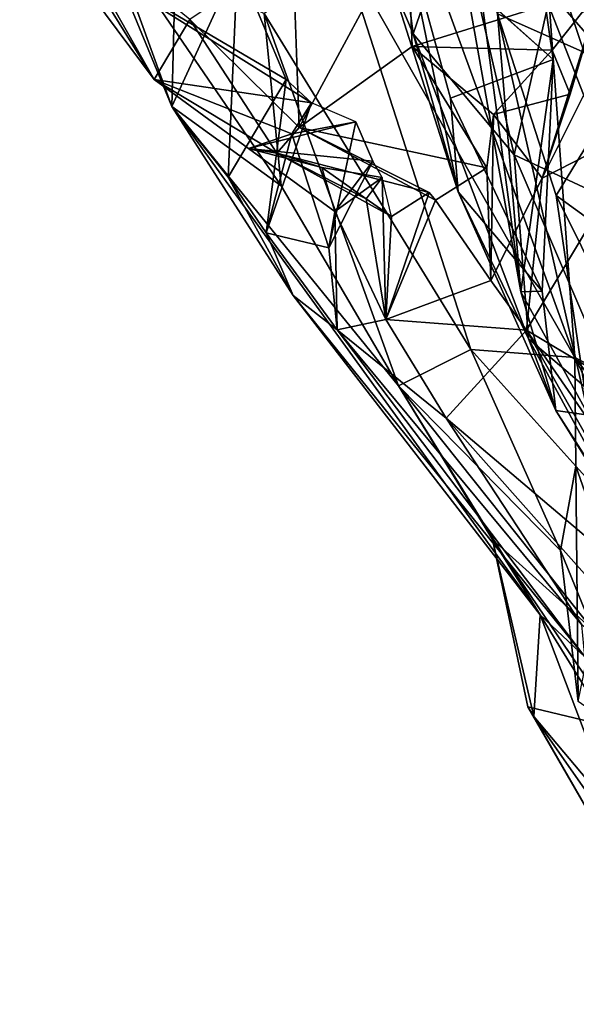
# Model space of a CAD drawing. Extents: x -0.64 to 2.6, y -32.91 to -29.21.
# Drawn here: x -0.36 to 0.1, y -32.47 to -31.67 of the extents above; entities that cross this region are included whole.
import ezdxf

# ---------------------------------------------------------------- set-up
doc = ezdxf.new("R2010")
doc.units = 0
doc.header["$MEASUREMENT"] = 0
doc.layers.add('1', color=7, linetype='CONTINUOUS')

msp = doc.modelspace()

# ---------------------------------------------------------------- linework, layer by layer
at = {"layer": '1', "color": 7}
for points in [[(0.109095, -31.445583, -3.173427), (0.299791, -31.708475, -3.13812), (0.072332, -31.658936, -3.175828)], [(-0.045253, -31.594503, -3.820166), (0.076469, -31.703613, -3.913048), (0.042884, -31.471832, -3.885389)], [(0.042884, -31.471832, -3.885389), (0.076469, -31.703613, -3.913048), (0.018128, -31.651672, -3.994805)], [(-0.05487, -31.640705, -3.612131), (-0.063472, -31.480385, -3.49328), (-0.036868, -31.682896, -3.477113)], [(-0.001495, -31.580242, -3.253522), (-0.036868, -31.682896, -3.477113), (-0.063472, -31.480385, -3.49328)], [(-0.332083, -31.500355, 0.390226), (-0.232426, -31.741585, 0.0723), (-0.227064, -31.529909, 0.191925)], [(-0.332083, -31.500355, 0.390226), (-0.28271, -31.603102, 0.385236), (-0.232426, -31.741585, 0.0723)], [(0.139383, -31.714718, -4.299839), (0.106944, -31.504753, -4.286007), (0.031281, -31.666786, -4.211845)], [(0.050295, -31.89156, -3.926723), (0.031281, -31.666786, -4.211845), (-0.017239, -31.512308, -3.998045)], [(0.018128, -31.651672, -3.994805), (0.050295, -31.89156, -3.926723), (-0.017239, -31.512308, -3.998045)], [(-0.227064, -31.529909, 0.191925), (-0.232426, -31.741585, 0.0723), (-0.179362, -31.625708, 0.011161)], [(-0.056774, -31.531006, 1.319727), (0.094031, -31.944693, 1.162352), (-0.095598, -31.611603, 1.102623)], [(0.094031, -31.944693, 1.162352), (-0.056774, -31.531006, 1.319727), (0.069179, -31.601809, 1.507598)], [(0.069179, -31.601809, 1.507598), (0.124173, -31.553289, 1.71928), (0.198456, -31.748461, 1.567225)], [(-0.355698, -31.573662, -0.026946), (-0.246679, -31.719889, -0.313087), (-0.336752, -31.574974, -0.219116)], [(-0.355698, -31.573662, -0.026946), (-0.30033, -31.625507, 0.001003), (-0.246679, -31.719889, -0.313087)], [(-0.336752, -31.574974, -0.219116), (-0.246679, -31.719889, -0.313087), (-0.217998, -31.67137, -0.737966)], [(-0.036868, -31.682896, -3.477113), (-0.001495, -31.580242, -3.253522), (0.044961, -31.78089, -3.267475)], [(-0.001495, -31.580242, -3.253522), (0.072332, -31.658936, -3.175828), (0.044961, -31.78089, -3.267475)], [(-0.129347, -31.758615, -0.903387), (-0.041683, -31.596161, -1.631922), (-0.134361, -31.614943, -1.247296)], [(-0.129347, -31.758615, -0.903387), (-0.037734, -31.693283, -1.374288), (-0.041683, -31.596161, -1.631922)], [(-0.045253, -31.594503, -3.820166), (-0.05487, -31.640705, -3.612131), (-0.000531, -31.810801, -3.748964)], [(-0.006714, -31.734947, -3.850137), (0.076469, -31.703613, -3.913048), (-0.045253, -31.594503, -3.820166)], [(-0.006714, -31.734947, -3.850137), (-0.045253, -31.594503, -3.820166), (-0.000531, -31.810801, -3.748964)], [(0.115728, -31.64502, -1.612777), (-0.041683, -31.596161, -1.631922), (-0.037734, -31.693283, -1.374288)], [(0.102045, -31.596375, -1.79578), (0.030035, -31.598749, -1.756212), (0.117674, -31.699257, -1.758438)], [(-0.232426, -31.741585, 0.0723), (-0.28271, -31.603102, 0.385236), (-0.143871, -31.805866, 0.381717)], [(-0.143871, -31.805866, 0.381717), (-0.28271, -31.603102, 0.385236), (-0.157697, -31.666468, 0.727157)], [(0.117674, -31.699257, -1.758438), (0.030035, -31.598749, -1.756212), (0.115728, -31.64502, -1.612777)], [(0.069179, -31.601809, 1.507598), (0.204774, -32.002872, 1.306825), (0.094031, -31.944693, 1.162352)], [(0.069179, -31.601809, 1.507598), (0.198456, -31.748461, 1.567225), (0.204774, -32.002872, 1.306825)], [(0.009865, -31.938251, 0.888547), (-0.157697, -31.666468, 0.727157), (-0.095598, -31.611603, 1.102623)], [(0.094031, -31.944693, 1.162352), (0.009865, -31.938251, 0.888547), (-0.095598, -31.611603, 1.102623)], [(-0.134361, -31.614943, -1.247296), (-0.217998, -31.67137, -0.737966), (-0.129347, -31.758615, -0.903387)], [(-0.139736, -31.719753, -0.19369), (-0.30033, -31.625507, 0.001003), (-0.179362, -31.625708, 0.011161)], [(-0.139736, -31.719753, -0.19369), (-0.119342, -31.738718, -0.256556), (-0.30033, -31.625507, 0.001003)], [(-0.246679, -31.719889, -0.313087), (-0.30033, -31.625507, 0.001003), (-0.119342, -31.738718, -0.256556)], [(-0.179362, -31.625708, 0.011161), (-0.232426, -31.741585, 0.0723), (-0.186736, -31.798845, -0.047411)], [(-0.179362, -31.625708, 0.011161), (-0.186736, -31.798845, -0.047411), (-0.139736, -31.719753, -0.19369)], [(-0.05487, -31.640705, -3.612131), (-0.036868, -31.682896, -3.477113), (-0.000531, -31.810801, -3.748964)], [(-0.037734, -31.693283, -1.374288), (0.07564, -31.696138, -1.426426), (0.115728, -31.64502, -1.612777)], [(0.115728, -31.64502, -1.612777), (0.067391, -31.799656, -1.426077), (0.117674, -31.699257, -1.758438)], [(0.090223, -31.73172, -1.442073), (0.067391, -31.799656, -1.426077), (0.115728, -31.64502, -1.612777)], [(0.115728, -31.64502, -1.612777), (0.07564, -31.696138, -1.426426), (0.090223, -31.73172, -1.442073)], [(0.076469, -31.703613, -3.913048), (0.050295, -31.89156, -3.926723), (0.018128, -31.651672, -3.994805)], [(0.136823, -31.823589, -3.182345), (0.044961, -31.78089, -3.267475), (0.072332, -31.658936, -3.175828)], [(0.299791, -31.708475, -3.13812), (0.136823, -31.823589, -3.182345), (0.072332, -31.658936, -3.175828)], [(-0.048919, -31.967869, 0.414819), (-0.157697, -31.666468, 0.727157), (0.009865, -31.938251, 0.888547)], [(-0.157697, -31.666468, 0.727157), (-0.048919, -31.967869, 0.414819), (-0.143871, -31.805866, 0.381717)], [(0.139383, -31.714718, -4.299839), (0.031281, -31.666786, -4.211845), (0.078899, -31.813797, -4.225327)], [(0.050295, -31.89156, -3.926723), (0.104933, -31.99151, -4.070646), (0.031281, -31.666786, -4.211845)], [(0.078899, -31.813797, -4.225327), (0.031281, -31.666786, -4.211845), (0.104933, -31.99151, -4.070646)], [(-0.217998, -31.67137, -0.737966), (-0.246679, -31.719889, -0.313087), (-0.147488, -31.779451, -0.69362)], [(-0.217998, -31.67137, -0.737966), (-0.147488, -31.779451, -0.69362), (-0.129347, -31.758615, -0.903387)], [(-0.000531, -31.810801, -3.748964), (-0.036868, -31.682896, -3.477113), (0.056391, -31.929754, -3.50855)], [(-0.036868, -31.682896, -3.477113), (0.044961, -31.78089, -3.267475), (0.056391, -31.929754, -3.50855)], [(-0.037734, -31.693283, -1.374288), (-0.129347, -31.758615, -0.903387), (0.02259, -31.791349, -1.085331)], [(-0.037734, -31.693283, -1.374288), (0.028043, -31.748226, -1.270666), (0.07564, -31.696138, -1.426426)], [(0.02259, -31.791349, -1.085331), (0.028043, -31.748226, -1.270666), (-0.037734, -31.693283, -1.374288)], [(0.090223, -31.73172, -1.442073), (0.07564, -31.696138, -1.426426), (0.028043, -31.748226, -1.270666)], [(0.067391, -31.799656, -1.426077), (0.155704, -31.754524, -1.768751), (0.117674, -31.699257, -1.758438)], [(0.076469, -31.703613, -3.913048), (-0.006714, -31.734947, -3.850137), (0.067554, -31.891104, -3.770805)], [(0.050295, -31.89156, -3.926723), (0.076469, -31.703613, -3.913048), (0.067554, -31.891104, -3.770805)], [(0.078899, -31.813797, -4.225327), (0.23855, -31.929092, -4.254234), (0.139383, -31.714718, -4.299839)], [(-0.246679, -31.719889, -0.313087), (-0.170452, -31.775774, -0.448337), (-0.147488, -31.779451, -0.69362)], [(-0.135306, -31.763762, -0.285115), (-0.170452, -31.775774, -0.448337), (-0.246679, -31.719889, -0.313087)], [(-0.119342, -31.738718, -0.256556), (-0.135306, -31.763762, -0.285115), (-0.246679, -31.719889, -0.313087)], [(-0.186736, -31.798845, -0.047411), (-0.155988, -31.843822, -0.243879), (-0.139736, -31.719753, -0.19369)], [(-0.119342, -31.738718, -0.256556), (-0.139736, -31.719753, -0.19369), (-0.155988, -31.843822, -0.243879)], [(0.028043, -31.748226, -1.270666), (0.067391, -31.799656, -1.426077), (0.090223, -31.73172, -1.442073)], [(0.065794, -32.153141, 0.06755), (-0.232426, -31.741585, 0.0723), (-0.048919, -31.967869, 0.414819)], [(-0.134156, -31.894562, -0.173467), (-0.186736, -31.798845, -0.047411), (-0.232426, -31.741585, 0.0723)], [(0.065794, -32.153141, 0.06755), (-0.134156, -31.894562, -0.173467), (-0.232426, -31.741585, 0.0723)], [(-0.143871, -31.805866, 0.381717), (-0.048919, -31.967869, 0.414819), (-0.232426, -31.741585, 0.0723)], [(-0.135306, -31.763762, -0.285115), (-0.119342, -31.738718, -0.256556), (-0.155988, -31.843822, -0.243879)], [(-0.135306, -31.763762, -0.285115), (-0.083329, -31.75419, -0.342094), (-0.119342, -31.738718, -0.256556)], [(-0.135306, -31.763762, -0.285115), (-0.083329, -31.75419, -0.342094), (-0.119342, -31.738718, -0.256556)], [(0.067554, -31.891104, -3.770805), (-0.006714, -31.734947, -3.850137), (-0.000531, -31.810801, -3.748964)], [(0.028043, -31.748226, -1.270666), (0.02259, -31.791349, -1.085331), (0.026038, -31.882481, -1.14651)], [(0.067391, -31.799656, -1.426077), (0.028043, -31.748226, -1.270666), (0.026038, -31.882481, -1.14651)], [(-0.083329, -31.75419, -0.342094), (-0.069682, -31.785938, -0.438896), (-0.170452, -31.775774, -0.448337)], [(-0.135306, -31.763762, -0.285115), (-0.083329, -31.75419, -0.342094), (-0.170452, -31.775774, -0.448337)], [(-0.083329, -31.75419, -0.342094), (-0.135306, -31.763762, -0.285115), (-0.105198, -31.856207, -0.405992)], [(-0.083329, -31.75419, -0.342094), (-0.105198, -31.856207, -0.405992), (-0.069682, -31.785938, -0.438896)], [(0.155704, -31.754524, -1.768751), (0.067391, -31.799656, -1.426077), (0.054887, -31.922703, -1.173636)], [(0.214844, -32.018166, -1.36213), (0.155704, -31.754524, -1.768751), (0.054887, -31.922703, -1.173636)], [(-0.135306, -31.763762, -0.285115), (-0.155988, -31.843822, -0.243879), (-0.105198, -31.856207, -0.405992)], [(-0.023972, -31.811369, -0.769276), (-0.129347, -31.758615, -0.903387), (-0.147488, -31.779451, -0.69362)], [(-0.023972, -31.811369, -0.769276), (-0.018903, -31.817503, -0.905326), (-0.129347, -31.758615, -0.903387)], [(-0.018903, -31.817503, -0.905326), (0.02259, -31.791349, -1.085331), (-0.129347, -31.758615, -0.903387)], [(-0.069682, -31.785938, -0.438896), (-0.100482, -31.826717, -0.478988), (-0.170452, -31.775774, -0.448337)], [(-0.100482, -31.826717, -0.478988), (-0.111003, -31.791103, -0.575796), (-0.170452, -31.775774, -0.448337)], [(-0.147488, -31.779451, -0.69362), (-0.170452, -31.775774, -0.448337), (-0.111003, -31.791103, -0.575796)], [(-0.075052, -31.816301, -0.634887), (-0.054491, -31.830805, -0.698754), (-0.147488, -31.779451, -0.69362)], [(-0.075052, -31.816301, -0.634887), (-0.147488, -31.779451, -0.69362), (-0.111003, -31.791103, -0.575796)], [(-0.023972, -31.811369, -0.769276), (-0.147488, -31.779451, -0.69362), (-0.054491, -31.830805, -0.698754)], [(0.056391, -31.929754, -3.50855), (0.044961, -31.78089, -3.267475), (0.138795, -31.999557, -3.32868)], [(0.044961, -31.78089, -3.267475), (0.136823, -31.823589, -3.182345), (0.138795, -31.999557, -3.32868)], [(-0.100482, -31.826717, -0.478988), (-0.069682, -31.785938, -0.438896), (-0.105198, -31.856207, -0.405992)], [(-0.100482, -31.826717, -0.478988), (-0.062208, -31.799143, -0.522939), (-0.069682, -31.785938, -0.438896)], [(-0.100482, -31.826717, -0.478988), (-0.062208, -31.799143, -0.522939), (-0.069682, -31.785938, -0.438896)], [(-0.100482, -31.826717, -0.478988), (-0.062208, -31.799143, -0.522939), (-0.111003, -31.791103, -0.575796)], [(-0.111003, -31.791103, -0.575796), (-0.062208, -31.799143, -0.522939), (-0.075052, -31.816301, -0.634887)], [(-0.018903, -31.817503, -0.905326), (0.026038, -31.882481, -1.14651), (0.02259, -31.791349, -1.085331)], [(-0.155988, -31.843822, -0.243879), (-0.186736, -31.798845, -0.047411), (-0.134156, -31.894562, -0.173467)], [(-0.100482, -31.826717, -0.478988), (-0.059216, -31.9142, -0.629384), (-0.062208, -31.799143, -0.522939)], [(-0.054491, -31.830805, -0.698754), (-0.062208, -31.799143, -0.522939), (-0.075052, -31.816301, -0.634887)], [(-0.062208, -31.799143, -0.522939), (-0.075052, -31.816301, -0.634887), (-0.054491, -31.830805, -0.698754)], [(-0.075052, -31.816301, -0.634887), (-0.062208, -31.799143, -0.522939), (-0.059216, -31.9142, -0.629384)], [(0.054887, -31.922703, -1.173636), (0.067391, -31.799656, -1.426077), (0.026038, -31.882481, -1.14651)], [(-0.023972, -31.811369, -0.769276), (-0.054491, -31.830805, -0.698754), (-0.059216, -31.9142, -0.629384)], [(-0.018903, -31.817503, -0.905326), (-0.023972, -31.811369, -0.769276), (-0.059216, -31.9142, -0.629384)], [(0.078468, -31.987648, -3.651229), (0.067554, -31.891104, -3.770805), (-0.000531, -31.810801, -3.748964)], [(0.056391, -31.929754, -3.50855), (0.078468, -31.987648, -3.651229), (-0.000531, -31.810801, -3.748964)], [(-0.075052, -31.816301, -0.634887), (-0.059216, -31.9142, -0.629384), (-0.054491, -31.830805, -0.698754)], [(-0.059216, -31.9142, -0.629384), (0.026038, -31.882481, -1.14651), (-0.018903, -31.817503, -0.905326)], [(0.078899, -31.813797, -4.225327), (0.104933, -31.99151, -4.070646), (0.182006, -32.021088, -4.187263)], [(0.078899, -31.813797, -4.225327), (0.182006, -32.021088, -4.187263), (0.23855, -31.929092, -4.254234)], [(-0.105198, -31.856207, -0.405992), (-0.098451, -31.922405, -0.396764), (-0.100482, -31.826717, -0.478988)], [(-0.100482, -31.826717, -0.478988), (-0.098451, -31.922405, -0.396764), (-0.059216, -31.9142, -0.629384)], [(-0.098451, -31.922405, -0.396764), (-0.105198, -31.856207, -0.405992), (-0.155988, -31.843822, -0.243879)], [(-0.155988, -31.843822, -0.243879), (-0.134156, -31.894562, -0.173467), (-0.098451, -31.922405, -0.396764)], [(0.054887, -31.922703, -1.173636), (0.026038, -31.882481, -1.14651), (-0.059216, -31.9142, -0.629384)], [(0.078468, -31.987648, -3.651229), (0.050295, -31.89156, -3.926723), (0.067554, -31.891104, -3.770805)], [(0.104933, -31.99151, -4.070646), (0.050295, -31.89156, -3.926723), (0.078468, -31.987648, -3.651229)], [(-0.134156, -31.894562, -0.173467), (0.065794, -32.153141, 0.06755), (0.101985, -32.18716, -0.310623)], [(-0.098451, -31.922405, -0.396764), (-0.134156, -31.894562, -0.173467), (0.101985, -32.18716, -0.310623)], [(-0.098451, -31.922405, -0.396764), (-0.010159, -31.993788, -0.652452), (-0.059216, -31.9142, -0.629384)], [(-0.059216, -31.9142, -0.629384), (-0.010159, -31.993788, -0.652452), (0.054887, -31.922703, -1.173636)], [(0.101985, -32.18716, -0.310623), (0.099692, -32.161167, -0.456813), (-0.098451, -31.922405, -0.396764)], [(-0.010159, -31.993788, -0.652452), (-0.098451, -31.922405, -0.396764), (0.099692, -32.161167, -0.456813)], [(-0.010159, -31.993788, -0.652452), (0.192023, -32.16515, -0.891656), (0.054887, -31.922703, -1.173636)], [(0.1772, -32.099674, -1.051816), (0.054887, -31.922703, -1.173636), (0.192023, -32.16515, -0.891656)], [(0.1772, -32.099674, -1.051816), (0.214844, -32.018166, -1.36213), (0.054887, -31.922703, -1.173636)], [(0.056391, -31.929754, -3.50855), (0.142874, -32.088207, -3.593847), (0.078468, -31.987648, -3.651229)], [(0.142874, -32.088207, -3.593847), (0.056391, -31.929754, -3.50855), (0.138795, -31.999557, -3.32868)], [(0.009865, -31.938251, 0.888547), (0.082248, -32.101105, 0.653422), (-0.048919, -31.967869, 0.414819)], [(0.009865, -31.938251, 0.888547), (0.094031, -31.944693, 1.162352), (0.094853, -32.032734, 0.98759)], [(0.094853, -32.032734, 0.98759), (0.082248, -32.101105, 0.653422), (0.009865, -31.938251, 0.888547)], [(0.246079, -32.142082, 1.175079), (0.185565, -32.13237, 1.021202), (0.094031, -31.944693, 1.162352)], [(0.094853, -32.032734, 0.98759), (0.094031, -31.944693, 1.162352), (0.185565, -32.13237, 1.021202)], [(0.246079, -32.142082, 1.175079), (0.094031, -31.944693, 1.162352), (0.204774, -32.002872, 1.306825)], [(0.065794, -32.153141, 0.06755), (-0.048919, -31.967869, 0.414819), (0.027273, -32.091976, 0.333361)], [(0.082248, -32.101105, 0.653422), (0.108533, -32.165054, 0.482934), (-0.048919, -31.967869, 0.414819)], [(0.108533, -32.165054, 0.482934), (0.027273, -32.091976, 0.333361), (-0.048919, -31.967869, 0.414819)], [(0.142874, -32.088207, -3.593847), (0.179079, -32.148766, -3.906103), (0.078468, -31.987648, -3.651229)], [(0.078468, -31.987648, -3.651229), (0.179079, -32.148766, -3.906103), (0.104933, -31.99151, -4.070646)], [(0.099692, -32.161167, -0.456813), (0.185657, -32.214306, -0.688427), (-0.010159, -31.993788, -0.652452)], [(0.185657, -32.214306, -0.688427), (0.192023, -32.16515, -0.891656), (-0.010159, -31.993788, -0.652452)], [(0.082248, -32.101105, 0.653422), (0.094853, -32.032734, 0.98759), (0.096693, -32.223309, 0.678962)], [(0.096693, -32.223309, 0.678962), (0.094853, -32.032734, 0.98759), (0.182937, -32.283688, 0.885794)], [(0.185565, -32.13237, 1.021202), (0.182937, -32.283688, 0.885794), (0.094853, -32.032734, 0.98759)], [(0.027273, -32.091976, 0.333361), (0.056036, -32.227478, 0.339134), (0.060858, -32.235279, 0.171783)], [(0.065794, -32.153141, 0.06755), (0.027273, -32.091976, 0.333361), (0.060858, -32.235279, 0.171783)], [(0.131456, -32.245686, 0.452136), (0.027273, -32.091976, 0.333361), (0.108533, -32.165054, 0.482934)], [(0.027273, -32.091976, 0.333361), (0.131456, -32.245686, 0.452136), (0.056036, -32.227478, 0.339134)], [(0.082248, -32.101105, 0.653422), (0.096693, -32.223309, 0.678962), (0.108533, -32.165054, 0.482934)], [(0.065794, -32.153141, 0.06755), (0.060858, -32.235279, 0.171783), (0.139705, -32.347706, 0.045804)], [(0.119027, -32.239326, -0.023136), (0.065794, -32.153141, 0.06755), (0.139705, -32.347706, 0.045804)], [(0.119027, -32.239326, -0.023136), (0.101985, -32.18716, -0.310623), (0.065794, -32.153141, 0.06755)], [(0.056036, -32.227478, 0.339134), (0.178129, -32.438919, 0.273873), (0.060858, -32.235279, 0.171783)], [(0.056036, -32.227478, 0.339134), (0.131456, -32.245686, 0.452136), (0.178129, -32.438919, 0.273873)], [(0.178129, -32.438919, 0.273873), (0.256774, -32.468204, 0.023469), (0.060858, -32.235279, 0.171783)], [(0.139705, -32.347706, 0.045804), (0.060858, -32.235279, 0.171783), (0.256774, -32.468204, 0.023469)]]:
    msp.add_3dface(points, dxfattribs=at)

doc.saveas('drawing.dxf')
